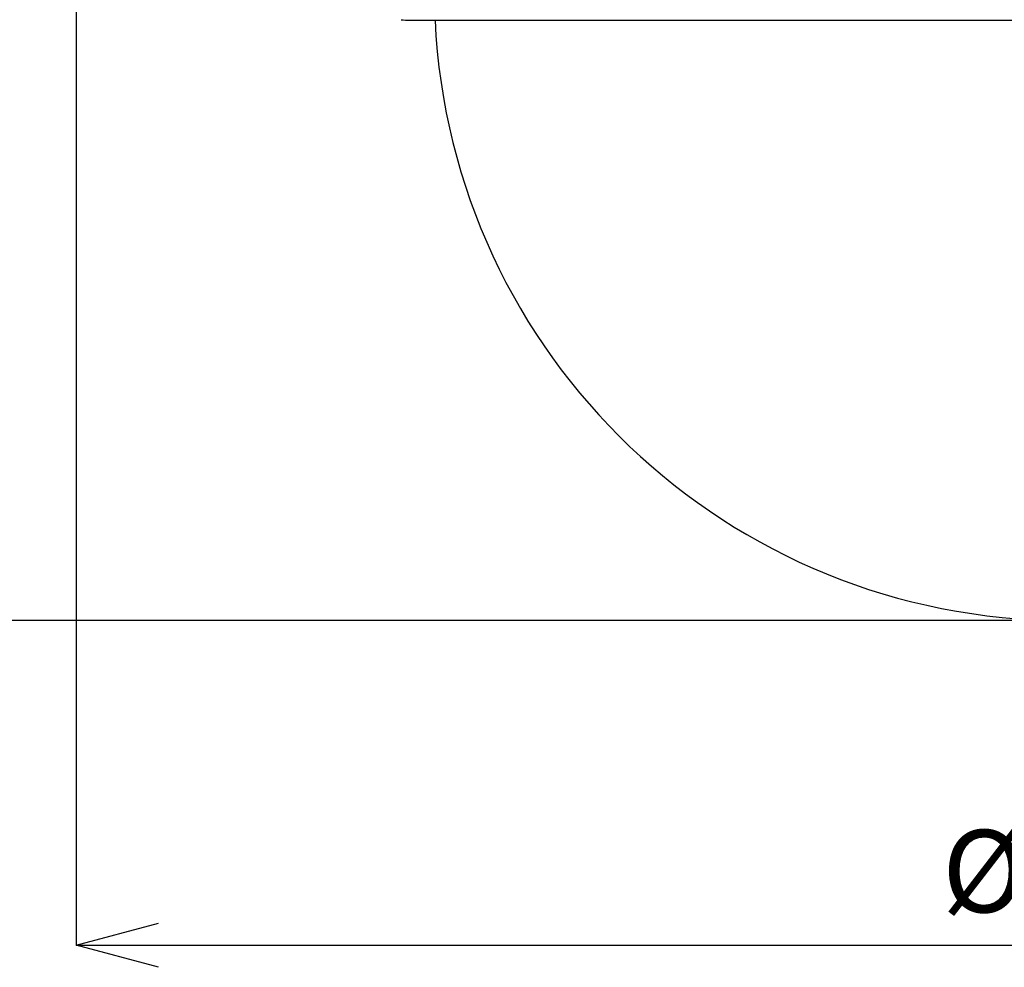
# Model space of a CAD drawing. Extents: x 355 to 712, y -8 to 245.
# Drawn here: x 425 to 455, y 28 to 57 of the extents above; entities that cross this region are included whole.
import ezdxf

# ---------------------------------------------------------------- set-up
doc = ezdxf.new("R2010")
doc.units = 0
doc.header["$LTSCALE"] = 16.335
doc.header["$MEASUREMENT"] = 0
doc.header["$PDSIZE"] = 1
doc.layers.get('0').update_dxf_attribs({"linetype": 'CONTINUOUS'})
doc.layers.get('Defpoints').update_dxf_attribs({"linetype": 'CONTINUOUS'})
doc.layers.add('寸法', color=40, linetype='CONTINUOUS')
doc.styles.get("Standard").update_dxf_attribs({"font": 'monotxt.shx', "width": 0.8, "bigfont": 'bigfont.shx'})
doc.styles.add('STANDARD1', font='MONOTXT.shx', dxfattribs={"width": 0.8, "bigfont": 'BIGFONT.shx'})
doc.dimstyles.new('SLDDIMSTYLE2', dxfattribs={"dimtxt": 3.5, "dimasz": 3, "dimexe": 0, "dimexo": 0.0625, "dimgap": 0.875, "dimtad": 1, "dimdec": 3, "dimlfac": 5, "dimrnd": 1e-09, "dimzin": 12, "dimdsep": 46, "dimtxsty": 'STANDARD1', "dimsah": 1, "dimcen": 0, "dimadec": 0, "dimazin": 0, "dimtfac": 1, "dimtdec": 3, "dimtofl": 0, "dimtmove": 2, "dimatfit": 3, "dimfxl": 1, "dimtolj": 1, "dimtzin": 12, "dimarcsym": 0})

# ---------------------------------------------------------------- blocks, each defined once
blk = doc.blocks.new('_Open30')
at = {"color": 0, "linetype": 'ByBlock', "lineweight": -2}
for p, q in [((-1, 0.268), (0, 0)), ((0, 0), (-1, -0.268)), ((0, 0), (-1, 0))]:
    blk.add_line(p, q, dxfattribs=at)
blk = doc.blocks.new('*D17')
at = {"layer": 'Defpoints', "color": 0}
for p in [(507.328, 122.491), (418.928, 38.771), (456.928, 38.771)]:
    blk.add_point(p, dxfattribs=at)
at = {"layer": '寸法', "color": 0, "lineweight": -2}
for p, q in [((506.328, 122.491), (418.928, 122.491)), ((418.928, 119.991), (418.928, 41.271)), ((455.928, 38.771), (418.928, 38.771))]:
    blk.add_line(p, q, dxfattribs=at)
at = {"layer": '寸法', "color": 0, "lineweight": -2, "xscale": 2.5, "yscale": 2.5, "zscale": 2.5}
for p, rotation in [((418.928, 122.491), 90), ((418.928, 38.771), 270)]:
    blk.add_blockref('_Open30', p, dxfattribs=dict(at, rotation=rotation))
at = {"layer": '寸法', "color": 0, "insert": (416.678, 83.018), "char_height": 2.5, "attachment_point": 5, "rotation": 90}
blk.add_mtext('\\A1;419', dxfattribs=at)
blk = doc.blocks.new('*D21')
at = {"layer": 'Defpoints', "color": 0}
for p in [(426.928, 61.305), (486.927, 61.305), (486.927, 28.911)]:
    blk.add_point(p, dxfattribs=at)
at = {"layer": '寸法', "color": 0, "lineweight": -2}
for p, q in [((426.928, 60.305), (426.928, 28.911)), ((486.927, 60.305), (486.927, 28.911)), ((429.428, 28.911), (484.427, 28.911))]:
    blk.add_line(p, q, dxfattribs=at)
at = {"layer": '寸法', "color": 0, "lineweight": -2, "xscale": 2.5, "yscale": 2.5, "zscale": 2.5, "rotation": 180}
blk.add_blockref('_Open30', (426.928, 28.911), dxfattribs=at)
at = {"layer": '寸法', "color": 0, "lineweight": -2, "xscale": 2.5, "yscale": 2.5, "zscale": 2.5}
blk.add_blockref('_Open30', (486.927, 28.911), dxfattribs=at)
at = {"layer": '寸法', "color": 0, "insert": (457.315, 31.161), "char_height": 2.5, "attachment_point": 5}
blk.add_mtext('\\A1;%%c300', dxfattribs=at)

msp = doc.modelspace()

# ---------------------------------------------------------------- linework, layer by layer
at = {"color": 7, "linetype": 'Continuous'}
msp.add_line((437.055, 56.991), (476.8, 56.991), dxfattribs=at)
for centre, radius, start, end in [((437.055, 58.991), 2, 262.2932, 270), ((456.928, 57.903), 19.132, 182.7312, 357.2688)]:
    msp.add_arc(centre, radius, start, end, dxfattribs=at)

# ---------------------------------------------------------------- dimensions: what is measured, and where the dimension line sits
at = {"layer": '寸法'}
dim = msp.add_linear_dim(base=(418.928, 38.771), p1=(507.328, 122.491), p2=(456.928, 38.771), angle=90, dimstyle='SLDDIMSTYLE2', override={"dimtxt": 2.5, "dimasz": 2.5, "dimexo": 1, "dimgap": 1, "dimdec": 0, "dimrnd": 0, "dimtxsty": 'STANDARD', "dimblk1": 'Open30', "dimblk2": 'Open30', "dimtdec": 0, "dimtmove": 0, "dimldrblk": 'Open30', "dimtzin": 0}, dxfattribs=at)
dim.commit()
dim.dimension.update_dxf_attribs({"geometry": '*D17', "text_midpoint": (418.928, 83.018), "dimtype": 160})
dim = msp.add_linear_dim(base=(486.927, 28.911), p1=(426.928, 61.305), p2=(486.927, 61.305), text='%%c<>', dimstyle='SLDDIMSTYLE2', override={"dimtxt": 2.5, "dimasz": 2.5, "dimexo": 1, "dimgap": 1, "dimdec": 1, "dimrnd": 0, "dimtxsty": 'STANDARD', "dimblk1": 'Open30', "dimblk2": 'Open30', "dimtdec": 1, "dimtmove": 0, "dimldrblk": 'Open30', "dimtzin": 0}, dxfattribs=at)
dim.commit()
dim.dimension.update_dxf_attribs({"geometry": '*D21', "text_midpoint": (457.315, 28.911), "dimtype": 160})

doc.saveas('drawing.dxf')
